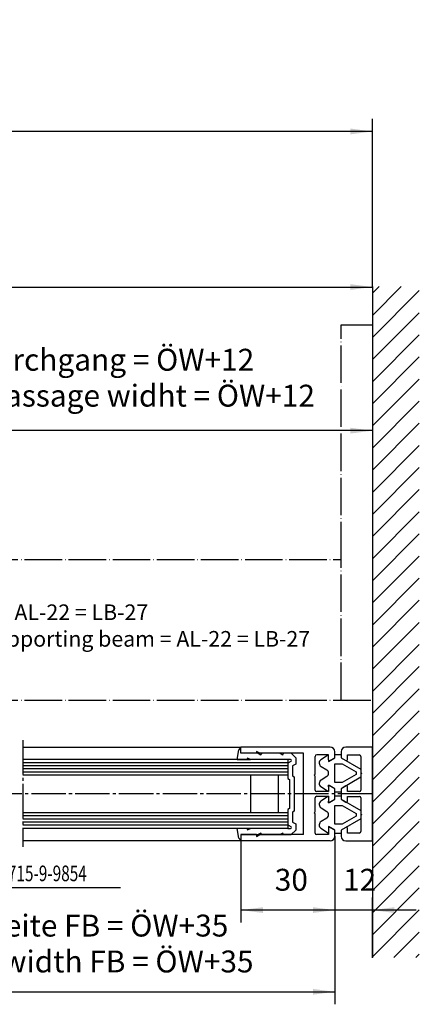
# Model space of a CAD drawing. Units: inches. Extents: x 0 to 2358, y -43 to 1662.
# Drawn here: x 1718 to 1845, y 953 to 1267 of the extents above; entities that cross this region are included whole.
import ezdxf

# ---------------------------------------------------------------- set-up
doc = ezdxf.new("R2010")
doc.units = ezdxf.units.IN
doc.linetypes.add('DASH_CENTER', pattern=[14, 11, -1, 1, -1])
doc.linetypes.add('DOT_CENTER', pattern=[14, 12, -1, 0, -1])
doc.layers.add('1', color=7, linetype='Continuous')
doc.styles.add('CONVERTER_11', font='txt.shx', dxfattribs={"width": 0.72})
doc.dimstyles.new('ME10_DIM_121', dxfattribs={"dimtxt": 7, "dimasz": 7, "dimexe": 4, "dimexo": 0, "dimgap": 4, "dimtad": 1, "dimdsep": 46, "dimtxsty": 'CONVERTER_11', "dimsah": 1, "dimcen": 0.09, "dimclrd": 3, "dimclre": 3, "dimclrt": 4, "dimadec": 0, "dimazin": 0, "dimtfac": 1, "dimtdec": 4, "dimtmove": 0, "dimatfit": 3, "dimfxl": 0, "dimtolj": 1, "dimtzin": 0, "dimarcsym": 0})
doc.dimstyles.new('ME10_DIM_122', dxfattribs={"dimtxt": 7, "dimasz": 7, "dimexe": 4, "dimexo": 0, "dimgap": 4, "dimtad": 1, "dimdsep": 46, "dimtxsty": 'CONVERTER_11', "dimsah": 1, "dimcen": 0.09, "dimclrd": 3, "dimclre": 3, "dimclrt": 4, "dimadec": 0, "dimazin": 0, "dimtfac": 1, "dimtdec": 4, "dimtmove": 0, "dimatfit": 3, "dimfxl": 0, "dimtolj": 1, "dimtzin": 0, "dimarcsym": 0})
doc.dimstyles.new('ME10_DIM_53', dxfattribs={"dimtxt": 7, "dimasz": 7, "dimexe": 4, "dimexo": 0, "dimgap": 4, "dimtad": 1, "dimdsep": 46, "dimtxsty": 'CONVERTER_11', "dimsah": 1, "dimcen": 0.09, "dimclrd": 3, "dimclre": 3, "dimclrt": 4, "dimadec": 0, "dimazin": 0, "dimtfac": 1, "dimtdec": 4, "dimtmove": 0, "dimatfit": 3, "dimfxl": 0, "dimtolj": 1, "dimtzin": 0, "dimarcsym": 0})
doc.dimstyles.new('ME10_DIM_56', dxfattribs={"dimtxt": 7, "dimasz": 7, "dimexe": 4, "dimexo": 0, "dimgap": 4, "dimtad": 1, "dimdsep": 46, "dimtxsty": 'CONVERTER_11', "dimsah": 1, "dimcen": 0.09, "dimclrd": 3, "dimclre": 3, "dimclrt": 4, "dimadec": 0, "dimazin": 0, "dimtfac": 1, "dimtdec": 4, "dimtmove": 0, "dimatfit": 3, "dimfxl": 0, "dimtolj": 1, "dimtzin": 0, "dimarcsym": 0})
doc.dimstyles.new('ME10_DIM_57', dxfattribs={"dimtxt": 7, "dimasz": 7, "dimexe": 4, "dimexo": 0, "dimgap": 4, "dimtad": 1, "dimdsep": 46, "dimtxsty": 'CONVERTER_11', "dimsah": 1, "dimcen": 0.09, "dimclrd": 3, "dimclre": 3, "dimclrt": 4, "dimadec": 0, "dimazin": 0, "dimtfac": 1, "dimtdec": 4, "dimtmove": 0, "dimatfit": 3, "dimfxl": 0, "dimtolj": 1, "dimtzin": 0, "dimarcsym": 0})
doc.dimstyles.new('ME10_DIM_60', dxfattribs={"dimtxt": 7, "dimasz": 7, "dimexe": 4, "dimexo": 0, "dimgap": 4, "dimtad": 1, "dimdsep": 46, "dimtxsty": 'CONVERTER_11', "dimsah": 1, "dimcen": 0.09, "dimclrd": 3, "dimclre": 3, "dimclrt": 4, "dimadec": 0, "dimazin": 0, "dimtfac": 1, "dimtdec": 4, "dimtmove": 0, "dimatfit": 3, "dimfxl": 0, "dimtolj": 1, "dimtzin": 0, "dimarcsym": 0})

# ---------------------------------------------------------------- blocks, each defined once
blk = doc.blocks.new('70715-5-805__56', base_point=(1941.67, 1031.85))
at = {"layer": '1', "color": 4, "linetype": 'Continuous'}
for p, q in [((1820.44, 1033.35), (1820.44, 1031.4)), ((1830.44, 1034.85), (1821.94, 1034.85)), ((1822.44, 1030.77), (1822.44, 1032.35)), ((1822.44, 1032.35), (1826.24, 1032.35)), ((1830.44, 1014.65), (1830.44, 1034.85)), ((1820.44, 1031.4), (1821.99, 1030.51)), ((1826.74, 1031.85), (1826.74, 1026.75)), ((1826.74, 1026.75), (1827.04, 1026.45)), ((1827.04, 1026.45), (1826.74, 1026.15)), ((1826.74, 1026.15), (1826.74, 1021.1)), ((1821.99, 1022.44), (1820.44, 1021.54)), ((1820.44, 1021.54), (1820.44, 1018.16)), ((1822.44, 1020.6), (1822.44, 1022.18)), ((1826.24, 1020.6), (1822.44, 1020.6)), ((1820.44, 1018.16), (1821.99, 1017.26)), ((1822.44, 1017.52), (1822.44, 1019.1)), ((1822.44, 1019.1), (1826.24, 1019.1)), ((1826.74, 1018.6), (1826.74, 1013.55)), ((1826.74, 1013.55), (1827.04, 1013.25)), ((1830.44, 1004.85), (1830.44, 1014.65)), ((1827.04, 1013.25), (1826.74, 1012.95)), ((1826.74, 1012.95), (1826.74, 1007.85)), ((1821.99, 1009.18), (1820.44, 1008.29)), ((1820.44, 1008.29), (1820.44, 1006.35)), ((1822.44, 1007.35), (1822.44, 1008.92)), ((1826.24, 1007.35), (1822.44, 1007.35)), ((1821.94, 1004.85), (1830.44, 1004.85))]:
    blk.add_line(p, q, dxfattribs=at)
for centre, radius, start, end in [((1821.94, 1033.35), 1.5, 90, 180), ((1826.24, 1031.85), 0.5, 0, 90), ((1822.14, 1030.77), 0.3, -120, 0), ((1822.14, 1022.18), 0.3, 0, 120), ((1826.24, 1021.1), 0.5, -90, 0), ((1822.14, 1017.52), 0.3, -120, -90), ((1822.14, 1017.52), 0.3, -90, 0), ((1826.24, 1018.6), 0.5, 0, 90), ((1822.14, 1008.92), 0.3, 90, 120), ((1822.14, 1008.92), 0.3, 0, 90), ((1826.24, 1007.85), 0.5, -90, 0), ((1821.94, 1006.35), 1.5, 180, -90)]:
    blk.add_arc(centre, radius, start, end, dxfattribs=at)
blk = doc.blocks.new('flügel_li_HSK__57', base_point=(1718.71, 991.85))
at = {"color": 7, "linetype": 'DASH_CENTER'}
blk.add_line((1718.71, 1037.05), (1718.71, 1002.95), dxfattribs=at)
at = {"color": 4, "linetype": 'Continuous'}
for p, q in [((1718.71, 1034.85), (1788.44, 1034.85)), ((1787.21, 1030.85), (1787.75, 1033.94)), ((1788.24, 1034.35), (1788.44, 1034.35)), ((1816.94, 1034.85), (1788.44, 1034.85)), ((1788.44, 1034.35), (1788.44, 1034.85)), ((1788.44, 1032.85), (1788.44, 1034.35)), ((1793.44, 1032.85), (1788.44, 1032.85)), ((1793.94, 1032.85), (1788.44, 1032.85)), ((1793.44, 1033.45), (1793.44, 1032.85)), ((1794.48, 1032.85), (1793.44, 1033.45)), ((1794.94, 1032.85), (1793.94, 1032.85)), ((1793.94, 1032.85), (1794.81, 1032.35)), ((1808.44, 1032.85), (1794.48, 1032.85)), ((1794.81, 1032.35), (1795.06, 1032.78)), ((1800.94, 1032.85), (1794.94, 1032.85)), ((1795.06, 1032.78), (1794.94, 1032.85)), ((1801.94, 1032.85), (1800.94, 1032.85)), ((1800.94, 1032.85), (1801.81, 1032.35)), ((1801.81, 1032.35), (1802.06, 1032.78)), ((1804.52, 1032.85), (1801.94, 1032.85)), ((1802.06, 1032.78), (1801.94, 1032.85)), ((1804.52, 1032.85), (1805.94, 1031.43)), ((1808.44, 1006.85), (1808.44, 1032.85)), ((1816.44, 1032.35), (1812.64, 1032.35)), ((1816.44, 1032.35), (1814.01, 1030.76)), ((1816.44, 1030.77), (1816.44, 1032.35)), ((1818.44, 1031.41), (1818.44, 1033.35)), ((1818.44, 1032.48), (1820.44, 1032.48)), ((1820.44, 1032.48), (1820.44, 1031.41)), ((1788.52, 1030.85), (1718.71, 1030.85)), ((1787.21, 1030.85), (1788.52, 1030.85)), ((1803.44, 1030.85), (1788.52, 1030.85)), ((1788.52, 1030.85), (1790.44, 1030.85)), ((1790.57, 1031.35), (1790.32, 1030.92)), ((1790.32, 1030.92), (1790.44, 1030.85)), ((1790.44, 1030.85), (1791.43, 1030.85)), ((1791.43, 1030.85), (1790.57, 1031.35)), ((1804.27, 1030.85), (1791.43, 1030.85)), ((1803.44, 1030.85), (1803.44, 1025.85)), ((1804.36, 1030.25), (1803.44, 1029.72)), ((1803.44, 1029.72), (1803.44, 1024.77)), ((1805.94, 1029.43), (1804.94, 1028.85)), ((1805.94, 1031.43), (1805.94, 1029.43)), ((1812.14, 1027.77), (1812.14, 1031.85)), ((1816.44, 1030.26), (1818.44, 1031.41)), ((1816.44, 1030.77), (1816.44, 1030.26)), ((1816.89, 1030.51), (1818.44, 1031.41)), ((1818.44, 1029.48), (1820.79, 1029.48)), ((1818.44, 1023.48), (1818.44, 1029.48)), ((1820.44, 1031.41), (1826.74, 1027.78)), ((1820.79, 1029.48), (1825.24, 1026.91)), ((1804.94, 1028.85), (1804.94, 1025.64)), ((1811.84, 1025.85), (1812.14, 1026.15)), ((1812.14, 1026.15), (1812.14, 1027.77)), ((1814.04, 1028.65), (1815.84, 1027.54)), ((1825.24, 1026.05), (1820.79, 1023.48)), ((1825.24, 1026.91), (1825.24, 1026.05)), ((1826.74, 1027.78), (1826.74, 1025.18)), ((1800.44, 1025.85), (1718.71, 1025.85)), ((1791.44, 1025.85), (1791.44, 1013.85)), ((1800.44, 1013.85), (1800.44, 1025.85)), ((1803.44, 1025.85), (1800.44, 1025.85)), ((1803.44, 1024.77), (1803.94, 1024.48)), ((1803.94, 1024.48), (1803.94, 1019.85)), ((1804.94, 1025.64), (1805.44, 1025.35)), ((1805.44, 1025.35), (1805.44, 1019.85)), ((1812.14, 1025.55), (1811.84, 1025.85)), ((1812.14, 1025.18), (1812.14, 1025.55)), ((1812.14, 1021.1), (1812.14, 1025.18)), ((1815.84, 1025.41), (1814.04, 1024.31)), ((1820.79, 1023.48), (1818.44, 1023.48)), ((1826.74, 1025.18), (1820.44, 1021.54)), ((1803.94, 1019.85), (1803.94, 1015.22)), ((1805.44, 1019.85), (1805.44, 1014.35)), ((1816.44, 1020.6), (1812.64, 1020.6)), ((1814.01, 1022.19), (1816.44, 1020.6)), ((1818.44, 1021.54), (1816.44, 1022.7)), ((1816.44, 1022.17), (1816.44, 1022.7)), ((1816.44, 1022.17), (1816.44, 1020.6)), ((1818.44, 1021.54), (1816.89, 1022.43)), ((1818.44, 1018.16), (1818.44, 1021.54)), ((1820.44, 1020.48), (1818.44, 1020.48)), ((1820.44, 1021.54), (1820.44, 1020.48)), ((1812.14, 1014.15), (1812.14, 1018.6)), ((1812.64, 1019.1), (1816.44, 1019.1)), ((1816.44, 1019.1), (1814.01, 1017.51)), ((1816.44, 1017), (1818.44, 1018.16)), ((1816.44, 1017), (1816.44, 1017.52)), ((1816.89, 1017.26), (1818.44, 1018.16)), ((1818.44, 1019.22), (1820.44, 1019.22)), ((1820.44, 1019.22), (1820.44, 1018.16)), ((1820.44, 1018.16), (1826.74, 1014.52)), ((1803.44, 1013.85), (1718.71, 1013.85)), ((1803.94, 1015.22), (1803.44, 1014.93)), ((1803.44, 1014.93), (1803.44, 1013.85)), ((1803.44, 1013.85), (1803.44, 1009.98)), ((1805.44, 1014.35), (1804.94, 1014.06)), ((1804.94, 1014.06), (1804.94, 1010.85)), ((1811.84, 1013.85), (1812.14, 1014.15)), ((1812.14, 1013.55), (1811.84, 1013.85)), ((1812.14, 1007.35), (1812.14, 1013.55)), ((1814.04, 1015.39), (1815.84, 1014.29)), ((1818.44, 1016.22), (1820.79, 1016.22)), ((1818.44, 1010.22), (1818.44, 1016.22)), ((1820.79, 1016.22), (1825.24, 1013.65)), ((1825.24, 1013.65), (1825.24, 1012.79)), ((1826.74, 1014.52), (1826.74, 1014.15)), ((1826.74, 1014.15), (1826.74, 1013.55)), ((1826.74, 1013.55), (1826.74, 1011.92)), ((1804.94, 1010.85), (1805.94, 1010.27)), ((1805.94, 1010.27), (1805.94, 1008.27)), ((1815.84, 1012.16), (1814.04, 1011.05)), ((1826.74, 1011.92), (1820.44, 1008.29)), ((1825.24, 1012.79), (1820.79, 1010.22)), ((1788.52, 1008.85), (1718.71, 1008.85)), ((1788.52, 1008.85), (1787.21, 1008.85)), ((1787.75, 1005.76), (1787.21, 1008.85)), ((1790.44, 1008.85), (1788.52, 1008.85)), ((1790.44, 1008.85), (1790.32, 1008.78)), ((1790.32, 1008.78), (1790.57, 1008.35)), ((1791.43, 1008.85), (1790.44, 1008.85)), ((1790.57, 1008.35), (1791.43, 1008.85)), ((1803.44, 1008.85), (1791.43, 1008.85)), ((1794.81, 1007.35), (1793.94, 1006.85)), ((1795.06, 1006.92), (1794.81, 1007.35)), ((1801.81, 1007.35), (1800.94, 1006.85)), ((1802.06, 1006.92), (1801.81, 1007.35)), ((1803.44, 1009.98), (1804.36, 1009.45)), ((1803.44, 1009.98), (1803.44, 1008.85)), ((1803.44, 1008.85), (1804.27, 1008.85)), ((1805.94, 1008.27), (1804.52, 1006.85)), ((1814.01, 1008.94), (1816.44, 1007.35)), ((1818.44, 1008.29), (1816.44, 1009.44)), ((1816.44, 1009.44), (1816.44, 1008.92)), ((1816.44, 1008.92), (1816.44, 1007.35)), ((1816.44, 1008.92), (1816.44, 1006.85)), ((1818.44, 1008.29), (1816.89, 1009.18)), ((1820.79, 1010.22), (1818.44, 1010.22)), ((1818.44, 1006.35), (1818.44, 1008.29)), ((1820.44, 1007.22), (1818.44, 1007.22)), ((1820.44, 1008.29), (1820.44, 1007.22)), ((1788.44, 1004.85), (1718.71, 1004.85)), ((1788.44, 1005.35), (1788.24, 1005.35)), ((1793.44, 1006.85), (1788.44, 1006.85)), ((1788.44, 1006.85), (1788.44, 1005.35)), ((1788.44, 1006.85), (1793.94, 1006.85)), ((1788.44, 1005.35), (1788.44, 1004.85)), ((1816.94, 1004.85), (1788.44, 1004.85)), ((1793.44, 1006.85), (1793.44, 1006.25)), ((1793.44, 1006.25), (1794.48, 1006.85)), ((1793.94, 1006.85), (1794.94, 1006.85)), ((1808.44, 1006.85), (1794.48, 1006.85)), ((1794.94, 1006.85), (1795.06, 1006.92)), ((1794.94, 1006.85), (1800.94, 1006.85)), ((1800.94, 1006.85), (1801.94, 1006.85)), ((1801.94, 1006.85), (1802.06, 1006.92)), ((1801.94, 1006.85), (1804.52, 1006.85)), ((1816.44, 1006.85), (1812.64, 1006.85))]:
    blk.add_line(p, q, dxfattribs=at)
at = {"color": 7, "linetype": 'Continuous'}
for p, q in [((1803.44, 1029.85), (1718.71, 1029.85)), ((1803.44, 1028.85), (1718.71, 1028.85)), ((1803.44, 1027.85), (1718.71, 1027.85)), ((1803.44, 1026.85), (1718.71, 1026.85)), ((1803.44, 1012.85), (1718.71, 1012.85)), ((1803.44, 1011.85), (1718.71, 1011.85)), ((1803.44, 1010.85), (1718.71, 1010.85)), ((1803.44, 1009.85), (1718.71, 1009.85))]:
    blk.add_line(p, q, dxfattribs=at)
at = {"color": 4, "linetype": 'Continuous'}
for centre, radius, start, end in [((1788.24, 1033.85), 0.5, 90, 170), ((1812.64, 1031.85), 0.5, 90, 180), ((1816.94, 1033.35), 1.5, 0, 90), ((1804.25, 1030.54), 0.313, -68.6777, 85.3114), ((1814.69, 1029.71), 1.25, 123.175, -121.4776), ((1814.69, 1029.71), 1.25, 123.175, -121.4776), ((1816.74, 1030.77), 0.3, 180, -60), ((1815.19, 1026.48), 1.25, -58.5224, 58.5224), ((1814.69, 1023.24), 1.25, 121.4776, -123.175), ((1814.69, 1023.24), 1.25, 121.4776, -123.175), ((1812.64, 1021.1), 0.5, 180, -90), ((1816.74, 1022.17), 0.3, 60, 180), ((1812.64, 1018.6), 0.5, 90, 180), ((1814.69, 1016.46), 1.25, 123.175, -121.4776), ((1816.74, 1017.52), 0.3, 180, -60), ((1815.19, 1013.22), 1.25, -58.5224, 58.5224), ((1814.69, 1009.98), 1.25, 121.4776, -123.175), ((1804.25, 1009.16), 0.313, -85.3114, 68.6777), ((1812.64, 1007.35), 0.5, 180, -90), ((1816.74, 1008.92), 0.3, 59.847, 180), ((1788.24, 1005.85), 0.5, -170, -90), ((1816.94, 1006.35), 1.5, -90, 0)]:
    blk.add_arc(centre, radius, start, end, dxfattribs=at)
at = {"layer": '1', "color": 4, "linetype": 'Continuous'}
blk.add_line((1816.44, 1019.1), (1816.44, 1017.52), dxfattribs=at)
blk = doc.blocks.new('flügel_li_HSK__58', base_point=(1586.61, 991.85))
at = {"layer": '1', "color": 3, "linetype": 'DASH_CENTER'}
blk.add_line((1830.44, 1019.85), (1618.89, 1019.85), dxfattribs=at)
blk = doc.blocks.new('*D162')
at = {"layer": '1', "color": 3, "linetype": 'Continuous'}
for p, q in [((1830.44, 1182.03), (1830.44, 1131.98)), ((1636.89, 1078.32), (1636.89, 1139.98)), ((1830.44, 1135.98), (1636.89, 1135.98))]:
    blk.add_line(p, q, dxfattribs=at)
at = {"layer": '1', "color": 3}
for points in [[(1643.89, 1136.9), (1643.89, 1135.06), (1636.89, 1135.98)], [(1823.44, 1135.06), (1823.44, 1136.9), (1830.44, 1135.98)]]:
    blk.add_solid(points, dxfattribs=at)
at = {"layer": '1', "color": 4, "insert": (1669.81, 1152.96), "char_height": 7, "attachment_point": 7, "rotation": 0.0001, "line_spacing_factor": 0.60024, "style": 'CONVERTER_11'}
blk.add_mtext('Lichter Durchgang = ÖW+12', dxfattribs=at)
at = {"layer": '1', "color": 3, "insert": (1683.02, 1141.48), "char_height": 7, "attachment_point": 7, "rotation": 0.0001, "line_spacing_factor": 0.60024, "style": 'CONVERTER_11'}
blk.add_mtext('clear passage widht = ÖW+12', dxfattribs=at)
blk = doc.blocks.new('*D165')
at = {"layer": '1', "color": 3, "linetype": 'Continuous'}
for p, q in [((1601.89, 1015.85), (1601.89, 952.62)), ((1818.44, 1006.35), (1818.44, 952.62)), ((1601.89, 956.62), (1818.44, 956.62))]:
    blk.add_line(p, q, dxfattribs=at)
at = {"layer": '1', "color": 3}
for points in [[(1608.89, 957.54), (1608.89, 955.7), (1601.89, 956.62)], [(1811.44, 955.7), (1811.44, 957.54), (1818.44, 956.62)]]:
    blk.add_solid(points, dxfattribs=at)
at = {"layer": '1', "color": 4, "insert": (1676.19, 972.1), "char_height": 7, "attachment_point": 7, "rotation": 0.0001, "line_spacing_factor": 0.60024, "style": 'CONVERTER_11'}
blk.add_mtext('Flügelbreite FB = ÖW+35', dxfattribs=at)
at = {"layer": '1', "color": 3, "insert": (1693.6, 960.62), "char_height": 7, "attachment_point": 7, "rotation": 0.0001, "line_spacing_factor": 0.60024, "style": 'CONVERTER_11'}
blk.add_mtext('leaf width FB = ÖW+35', dxfattribs=at)
blk = doc.blocks.new('*D166')
at = {"layer": '1', "color": 3, "linetype": 'Continuous'}
for p, q in [((1358.54, 1087.45), (1358.54, 1185.89)), ((1358.54, 1181.89), (1830.44, 1181.89)), ((1830.44, 1182.03), (1830.44, 1177.89))]:
    blk.add_line(p, q, dxfattribs=at)
at = {"layer": '1', "color": 3}
for points in [[(1365.54, 1182.81), (1365.54, 1180.97), (1358.54, 1181.89)], [(1823.44, 1180.97), (1823.44, 1182.81), (1830.44, 1181.89)]]:
    blk.add_solid(points, dxfattribs=at)
at = {"layer": '1', "color": 4, "insert": (1616.9, 1197.99), "char_height": 7, "attachment_point": 7, "rotation": 0.0001, "line_spacing_factor": 0.60024, "style": 'CONVERTER_11'}
blk.add_mtext('Antriebslänge AL', dxfattribs=at)
at = {"layer": '1', "color": 3, "insert": (1629.58, 1187.39), "char_height": 7, "attachment_point": 7, "rotation": 0.0001, "line_spacing_factor": 0.60024, "style": 'CONVERTER_11'}
blk.add_mtext('drive length AL', dxfattribs=at)
blk = doc.blocks.new('*D169')
at = {"layer": '1', "color": 3, "linetype": 'Continuous'}
for p, q in [((1353.54, 1091.85), (1353.54, 1235.62)), ((1830.44, 1182.03), (1830.44, 1235.62)), ((1830.44, 1231.62), (1353.54, 1231.62))]:
    blk.add_line(p, q, dxfattribs=at)
at = {"layer": '1', "color": 3}
for points in [[(1360.54, 1232.54), (1360.54, 1230.7), (1353.54, 1231.62)], [(1823.44, 1230.7), (1823.44, 1232.54), (1830.44, 1231.62)]]:
    blk.add_solid(points, dxfattribs=at)
at = {"layer": '1', "color": 4, "insert": (1562.55, 1244.12), "char_height": 7, "attachment_point": 7, "rotation": 0.0001, "line_spacing_factor": 0.60024, "style": 'CONVERTER_11'}
blk.add_mtext('Lichte Bauweite LB', dxfattribs=at)
at = {"layer": '1', "color": 3, "insert": (1560.69, 1235.62), "char_height": 7, "attachment_point": 7, "rotation": 0.0001, "line_spacing_factor": 0.60024, "style": 'CONVERTER_11'}
blk.add_mtext('clear construction width LB', dxfattribs=at)
blk = doc.blocks.new('*D230')
at = {"layer": '1', "color": 3, "linetype": 'Continuous'}
for p, q in [((1818.44, 1006.35), (1818.44, 978.74)), ((1830.44, 967.53), (1830.44, 986.74)), ((1818.44, 982.74), (1804.44, 982.74)), ((1830.44, 982.74), (1818.44, 982.74)), ((1844.44, 982.74), (1830.44, 982.74))]:
    blk.add_line(p, q, dxfattribs=at)
at = {"layer": '1', "color": 3}
for points in [[(1811.44, 981.82), (1811.44, 983.66), (1818.44, 982.74)], [(1837.44, 983.66), (1837.44, 981.82), (1830.44, 982.74)]]:
    blk.add_solid(points, dxfattribs=at)
at = {"layer": '1', "color": 4, "insert": (1821.06, 986.74), "char_height": 7, "attachment_point": 7, "rotation": 0.0001, "line_spacing_factor": 0.60024, "style": 'CONVERTER_11'}
blk.add_mtext('12', dxfattribs=at)
blk = doc.blocks.new('*D231')
at = {"layer": '1', "color": 3, "linetype": 'Continuous'}
for p, q in [((1788.44, 1006.85), (1788.44, 978.74)), ((1818.44, 1006.35), (1818.44, 978.74)), ((1818.44, 982.74), (1788.44, 982.74))]:
    blk.add_line(p, q, dxfattribs=at)
at = {"layer": '1', "color": 3}
for points in [[(1795.44, 983.66), (1795.44, 981.82), (1788.44, 982.74)], [(1811.44, 981.82), (1811.44, 983.66), (1818.44, 982.74)]]:
    blk.add_solid(points, dxfattribs=at)
at = {"layer": '1', "color": 4, "insert": (1799.24, 986.74), "char_height": 7, "attachment_point": 7, "rotation": 0.0001, "line_spacing_factor": 0.60024, "style": 'CONVERTER_11'}
blk.add_mtext('30', dxfattribs=at)

msp = doc.modelspace()

# ---------------------------------------------------------------- hatches: boundary and pattern name
at = {"layer": '1', "linetype": 'Continuous'}
h = msp.add_hatch(dxfattribs=at)
h.set_pattern_fill('_USER', color=3, scale=5, angle=45, pattern_type=0)
h.set_pattern_definition([(45, (0, 0), (-3.535534, 3.535534), [])])
h.paths.add_polyline_path([(1845.441, 967.534), (1845.441, 1182.034), (1830.441, 1182.034), (1830.441, 967.534)])

# ---------------------------------------------------------------- linework, layer by layer
at = {"layer": '1', "color": 2, "linetype": 'Continuous'}
msp.add_line((1830.441, 1182.034), (1830.441, 967.534), dxfattribs=at)
at = {"layer": '1', "color": 7, "linetype": 'DOT_CENTER'}
for p, q in [((1820.441, 1169.85), (1830.441, 1169.85)), ((1820.441, 1094.85), (1820.441, 1169.85)), ((1830.441, 1169.85), (1830.441, 1049.848)), ((1521.847, 1094.85), (1820.441, 1094.85)), ((1820.441, 1049.85), (1820.441, 1094.85)), ((1521.847, 1049.848), (1830.441, 1049.848))]:
    msp.add_line(p, q, dxfattribs=at)
at = {"layer": '1', "color": 7, "linetype": 'Continuous'}
msp.add_line((1704.971, 989.945), (1749.971, 989.945), dxfattribs=at)

# ---------------------------------------------------------------- block references
msp.add_blockref('70715-5-805__56', (1941.668, 1031.848))
at = {"layer": '1'}
for name, p in [('flügel_li_HSK__58', (1586.607, 991.85)), ('flügel_li_HSK__57', (1718.712, 991.85))]:
    msp.add_blockref(name, p, dxfattribs=at)

# ---------------------------------------------------------------- texts
at = {"layer": '1', "color": 3, "style": 'CONVERTER_11', "width": 0.72}
msp.add_text('70715-9-9854', height=5, dxfattribs=at).set_placement((1708.488, 991.969))
at = {"layer": '1', "color": 3, "insert": (1670.784, 1065.374), "char_height": 5, "attachment_point": 7, "line_spacing_factor": 1.020408, "style": 'CONVERTER_11'}
msp.add_mtext('Trägerlänge = AL-22 = LB-27\\Plength self-supporting beam = AL-22 = LB-27', dxfattribs=at)

# ---------------------------------------------------------------- dimensions: what is measured, and where the dimension line sits
at = {"layer": '1'}
for base, p1, p2, text, dimstyle, picture, middle in [((1830.441, 1231.618), (1353.542, 1091.851), (1830.441, 1182.034), 'Lichte Bauweite LB\\S^  clear construction width LB;', 'ME10_DIM_60', '*D169', (1601.891, 1243.368)), ((1358.542, 1181.89), (1830.441, 1182.034), (1358.542, 1087.45), 'Antriebslänge AL\\S^  drive length AL;', 'ME10_DIM_57', '*D166', (1652.535, 1195.44)), ((1830.441, 1135.983), (1636.891, 1078.325), (1830.441, 1182.034), 'Lichter Durchgang = ÖW+12 clear passage widht = ÖW+12', 'ME10_DIM_53', '*D162', (1727.071, 1150.583)), ((1601.891, 956.623), (1818.441, 1006.35), (1601.891, 1015.85), 'Flügelbreite FB = ÖW+35 leaf width FB = ÖW+35', 'ME10_DIM_56', '*D165', (1727.499, 970.473))]:
    dim = msp.add_linear_dim(base=base, p1=p1, p2=p2, text=text, dimstyle=dimstyle, dxfattribs=at)
    dim.commit()
    dim.dimension.update_dxf_attribs({"geometry": picture, "text_midpoint": middle, "text_rotation": 0.00014})
for base, p1, p2, dimstyle, picture, middle in [((1818.441, 982.742), (1788.441, 1006.85), (1818.441, 1006.35), 'ME10_DIM_122', '*D231', (1803.441, 990.242)), ((1830.441, 982.742), (1818.441, 1006.35), (1830.441, 967.534), 'ME10_DIM_121', '*D230', (1824.416, 990.242))]:
    dim = msp.add_linear_dim(base=base, p1=p1, p2=p2, dimstyle=dimstyle, dxfattribs=at)
    dim.commit()
    dim.dimension.update_dxf_attribs({"geometry": picture, "text_midpoint": middle, "text_rotation": 0.00014})

doc.saveas('drawing.dxf')
